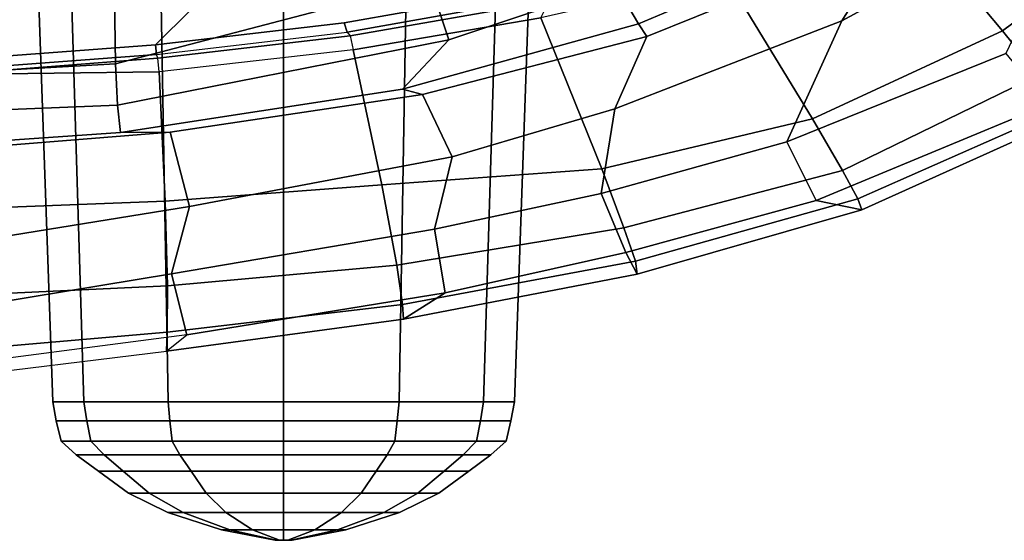
# Model space of a CAD drawing. Units: inches. Extents: x -15.3 to 11.3, y -13.4 to 13.4.
# Drawn here: x 4.8 to 8, y -9.6 to -7.9 of the extents above; entities that cross this region are included whole.
import ezdxf

# ---------------------------------------------------------------- set-up
doc = ezdxf.new("R2010")
doc.units = ezdxf.units.IN
doc.header["$MEASUREMENT"] = 0
doc.layers.add('SEAT-FRAME', color=5, linetype='Continuous')

msp = doc.modelspace()

# ---------------------------------------------------------------- linework, layer by layer
at = {"layer": 'SEAT-FRAME'}
for points in [[(8.2511, -7.5092, 17.8103), (7.4777, -7.9294, 18.2659), (7.6482, -7.6584, 18.0212), (8.2841, -7.3222, 17.7096)], [(7.9917, -7.9613, 18.4335), (8.5236, -7.5651, 18.1407), (8.2404, -7.3041, 18.2879), (7.6872, -7.5975, 18.5449)], [(4.9554, -9.1475, 12.3419), (5.0542, -9.1475, 12.7108), (5.001, -7.3875, 12.7416), (4.8939, -7.3875, 12.3419)], [(5.0542, -9.1475, 11.973), (4.9554, -9.1475, 12.3419), (4.8939, -7.3875, 12.3419), (5.001, -7.3875, 11.9423)], [(5.0542, -9.1475, 12.7108), (5.3243, -9.1475, 12.9809), (5.2936, -7.3875, 13.0341), (5.001, -7.3875, 12.7416)], [(5.3243, -9.1475, 11.703), (5.0542, -9.1475, 11.973), (5.001, -7.3875, 11.9423), (5.2936, -7.3875, 11.6497)], [(5.3243, -9.1475, 12.9809), (5.6932, -9.1475, 13.0798), (5.6932, -7.3875, 13.1412), (5.2936, -7.3875, 13.0341)], [(5.6932, -9.1475, 11.6041), (5.3243, -9.1475, 11.703), (5.2936, -7.3875, 11.6497), (5.6932, -7.3875, 11.5426)], [(5.6932, -9.1475, 13.0798), (6.0621, -9.1475, 12.9809), (6.0928, -7.3875, 13.0341), (5.6932, -7.3875, 13.1412)], [(6.0621, -9.1475, 11.703), (5.6932, -9.1475, 11.6041), (5.6932, -7.3875, 11.5426), (6.0928, -7.3875, 11.6497)], [(6.0621, -9.1475, 12.9809), (6.3322, -9.1475, 12.7108), (6.3854, -7.3875, 12.7416), (6.0928, -7.3875, 13.0341)], [(6.3322, -9.1475, 11.973), (6.0621, -9.1475, 11.703), (6.0928, -7.3875, 11.6497), (6.3854, -7.3875, 11.9423)], [(6.3322, -9.1475, 12.7108), (6.431, -9.1475, 12.3419), (6.4925, -7.3875, 12.3419), (6.3854, -7.3875, 12.7416)], [(6.431, -9.1475, 12.3419), (6.3322, -9.1475, 11.973), (6.3854, -7.3875, 11.9423), (6.4925, -7.3875, 12.3419)], [(7.4777, -7.9294, 18.2659), (8.2511, -7.5092, 17.8103), (8.0023, -8.0341, 17.92), (7.3013, -8.3164, 18.314)], [(4.4472, -7.68, 18.8674), (4.6143, -8.0559, 19.244), (5.2837, -8.0061, 19.19), (5.7436, -7.5483, 18.7214)], [(5.2837, -8.0061, 19.19), (5.8866, -7.9358, 19.0857), (6.5035, -7.8258, 18.9281), (5.7436, -7.5483, 18.7214)], [(6.0903, -7.5786, 18.1196), (6.1593, -7.8031, 18.167), (5.1561, -8.0666, 18.3746), (5.1511, -7.7797, 18.2516)], [(7.9917, -7.9613, 18.4335), (8.1053, -8.1031, 18.3105), (8.6671, -7.7022, 17.9725), (8.5236, -7.5651, 18.1407)], [(6.7526, -7.8119, 18.1416), (7.3539, -7.5993, 17.9494), (7.4954, -7.656, 18.0023), (6.828, -7.9388, 18.3062)], [(7.3841, -8.2422, 18.7341), (7.9917, -7.9613, 18.4335), (7.6872, -7.5975, 18.5449), (7.1061, -7.7857, 18.7724)], [(6.6575, -7.6397, 18.0441), (6.7526, -7.8119, 18.1416), (6.2213, -7.9899, 18.3053), (6.1593, -7.8031, 18.167)], [(7.6482, -7.6584, 18.0212), (7.4777, -7.9294, 18.2659), (6.7519, -8.2108, 18.6507), (6.8545, -7.9789, 18.407)], [(6.8545, -7.9789, 18.407), (6.828, -7.9388, 18.3062), (7.4954, -7.656, 18.0023), (7.6482, -7.6584, 18.0212)], [(5.1561, -8.0666, 18.3746), (3.8371, -8.1409, 18.4224), (3.8342, -7.8592, 18.3169), (5.1511, -7.7797, 18.2516)], [(6.2213, -7.9899, 18.3053), (5.162, -8.1986, 18.5207), (5.1561, -8.0666, 18.3746), (6.1593, -7.8031, 18.167)], [(6.71, -8.4027, 19.0371), (7.3841, -8.2422, 18.7341), (7.1061, -7.7857, 18.7724), (6.5156, -7.9195, 18.9664)], [(6.5143, -7.8548, 18.9094), (6.5035, -7.8258, 18.9281), (5.8866, -7.9358, 19.0857), (5.8959, -7.9653, 19.067)], [(6.7526, -7.8119, 18.1416), (6.828, -7.9388, 18.3062), (6.0728, -8.1483, 18.5719), (6.2213, -7.9899, 18.3053)], [(6.5418, -7.8659, 18.9303), (6.5143, -7.8548, 18.9094), (5.8959, -7.9653, 19.067), (5.9062, -7.9775, 19.0907)], [(6.5156, -7.9195, 18.9664), (6.5418, -7.8659, 18.9303), (5.9062, -7.9775, 19.0907), (5.9151, -8.0224, 19.1206)], [(6.0071, -8.4541, 19.3022), (6.71, -8.4027, 19.0371), (6.5156, -7.9195, 18.9664), (5.9151, -8.0224, 19.1206)], [(6.7519, -8.2108, 18.6507), (7.4777, -7.9294, 18.2659), (7.3013, -8.3164, 18.314), (6.7084, -8.4817, 18.612)], [(5.2865, -8.0368, 19.1711), (5.8959, -7.9653, 19.067), (5.8866, -7.9358, 19.0857), (5.2837, -8.0061, 19.19)], [(6.8545, -7.9789, 18.407), (6.1371, -8.1645, 18.6757), (6.0728, -8.1483, 18.5719), (6.828, -7.9388, 18.3062)], [(7.3841, -8.2422, 18.7341), (7.4796, -8.4077, 18.6276), (8.1053, -8.1031, 18.3105), (7.9917, -7.9613, 18.4335)], [(6.2213, -7.9899, 18.3053), (6.0728, -8.1483, 18.5719), (5.1715, -8.2862, 18.7587), (5.162, -8.1986, 18.5207)], [(5.8959, -7.9653, 19.067), (5.9062, -7.9775, 19.0907), (5.2911, -8.049, 19.1949), (5.2865, -8.0368, 19.1711)], [(5.9062, -7.9775, 19.0907), (5.9151, -8.0224, 19.1206), (5.2955, -8.0924, 19.2309), (5.2911, -8.049, 19.1949)], [(6.1371, -8.1645, 18.6757), (6.8545, -7.9789, 18.407), (6.7519, -8.2108, 18.6507), (6.2319, -8.3644, 18.893)], [(5.2865, -8.0368, 19.1711), (5.2837, -8.0061, 19.19), (4.6143, -8.0559, 19.244), (4.617, -8.0866, 19.2251)], [(5.3148, -8.5063, 19.5183), (6.0071, -8.4541, 19.3022), (5.9151, -8.0224, 19.1206), (5.2955, -8.0924, 19.2309)], [(5.2911, -8.049, 19.1949), (5.2865, -8.0368, 19.1711), (4.617, -8.0866, 19.2251), (4.6231, -8.1012, 19.2635)], [(5.2955, -8.0924, 19.2309), (5.2911, -8.049, 19.1949), (4.6231, -8.1012, 19.2635), (5.2955, -8.0924, 19.2309)], [(8.135, -8.1969, 17.8234), (7.3954, -8.5039, 18.236), (7.3013, -8.3164, 18.314), (8.0023, -8.0341, 17.92)], [(5.1561, -8.0666, 18.3746), (5.162, -8.1986, 18.5207), (3.8396, -8.2521, 18.5261), (3.8371, -8.1409, 18.4224)], [(4.6212, -8.5328, 19.6824), (5.3148, -8.5063, 19.5183), (5.2955, -8.0924, 19.2309), (4.6231, -8.1012, 19.2635)], [(7.4796, -8.4077, 18.6276), (7.5289, -8.4987, 18.5014), (8.1849, -8.2091, 18.1375), (8.1053, -8.1031, 18.3105)], [(5.3302, -8.2854, 18.8906), (5.1715, -8.2862, 18.7587), (6.0728, -8.1483, 18.5719), (6.1371, -8.1645, 18.6757)], [(6.1371, -8.1645, 18.6757), (6.2319, -8.3644, 18.893), (5.3919, -8.5228, 19.185), (5.3302, -8.2854, 18.8906)], [(5.1715, -8.2862, 18.7587), (4.6789, -8.3202, 18.7744), (3.8396, -8.2521, 18.5261), (5.162, -8.1986, 18.5207)], [(6.7519, -8.2108, 18.6507), (6.7084, -8.4817, 18.612), (6.176, -8.596, 18.851), (6.2319, -8.3644, 18.893)], [(7.3954, -8.5039, 18.236), (8.135, -8.1969, 17.8234), (8.1992, -8.2378, 17.9767), (7.5414, -8.5335, 18.3418)], [(8.1849, -8.2091, 18.1375), (7.5289, -8.4987, 18.5014), (7.5414, -8.5335, 18.3418), (8.1992, -8.2378, 17.9767)], [(6.71, -8.4027, 19.0371), (6.7809, -8.591, 18.9681), (7.4796, -8.4077, 18.6276), (7.3841, -8.2422, 18.7341)], [(4.7201, -8.3344, 18.9378), (5.3302, -8.2854, 18.8906), (5.3919, -8.5228, 19.185), (4.5619, -8.6573, 19.408)], [(5.3302, -8.2854, 18.8906), (4.7201, -8.3344, 18.9378), (4.6789, -8.3202, 18.7744), (5.1715, -8.2862, 18.7587)], [(6.7873, -8.6702, 18.549), (6.7084, -8.4817, 18.612), (7.3013, -8.3164, 18.314), (7.3954, -8.5039, 18.236)], [(5.3919, -8.5228, 19.185), (6.2319, -8.3644, 18.893), (6.176, -8.596, 18.851), (5.3343, -8.7389, 19.1731)], [(6.0071, -8.4541, 19.3022), (6.0553, -8.711, 19.2887), (6.7809, -8.591, 18.9681), (6.71, -8.4027, 19.0371)], [(7.4796, -8.4077, 18.6276), (6.7809, -8.591, 18.9681), (6.8177, -8.6982, 18.8573), (7.5289, -8.4987, 18.5014)], [(5.3148, -8.5063, 19.5183), (5.322, -8.7764, 19.5775), (6.0553, -8.711, 19.2887), (6.0071, -8.4541, 19.3022)], [(6.176, -8.596, 18.851), (6.7084, -8.4817, 18.612), (6.7873, -8.6702, 18.549), (6.2097, -8.7995, 18.822)], [(5.3919, -8.5228, 19.185), (5.3343, -8.7389, 19.1731), (4.5333, -8.8707, 19.4525), (4.5619, -8.6573, 19.408)], [(4.6212, -8.5328, 19.6824), (4.6137, -8.8095, 19.8133), (5.322, -8.7764, 19.5775), (5.3148, -8.5063, 19.5183)], [(7.3954, -8.5039, 18.236), (7.5414, -8.5335, 18.3418), (6.8237, -8.7391, 18.7044), (6.7873, -8.6702, 18.549)], [(6.8177, -8.6982, 18.8573), (6.8237, -8.7391, 18.7044), (7.5414, -8.5335, 18.3418), (7.5289, -8.4987, 18.5014)], [(6.0553, -8.711, 19.2887), (6.0734, -8.8365, 19.1961), (6.8177, -8.6982, 18.8573), (6.7809, -8.591, 18.9681)], [(5.3835, -8.9332, 19.171), (5.3343, -8.7389, 19.1731), (6.176, -8.596, 18.851), (6.2097, -8.7995, 18.822)], [(6.2097, -8.7995, 18.822), (6.7873, -8.6702, 18.549), (6.8237, -8.7391, 18.7044), (6.0763, -8.8837, 19.045)], [(6.0553, -8.711, 19.2887), (5.322, -8.7764, 19.5775), (5.3212, -8.9251, 19.5094), (6.0734, -8.8365, 19.1961)], [(6.8177, -8.6982, 18.8573), (6.0734, -8.8365, 19.1961), (6.0763, -8.8837, 19.045), (6.8237, -8.7391, 18.7044)], [(5.3835, -8.9332, 19.171), (4.5336, -9.0448, 19.4961), (4.5333, -8.8707, 19.4525), (5.3343, -8.7389, 19.1731)], [(4.6137, -8.8095, 19.8133), (4.6083, -8.9868, 19.7799), (5.3212, -8.9251, 19.5094), (5.322, -8.7764, 19.5775)], [(6.2097, -8.7995, 18.822), (6.0763, -8.8837, 19.045), (5.3184, -8.9864, 19.3555), (5.3835, -8.9332, 19.171)], [(5.3212, -8.9251, 19.5094), (5.3184, -8.9864, 19.3555), (6.0763, -8.8837, 19.045), (6.0734, -8.8365, 19.1961)], [(5.3184, -8.9864, 19.3555), (5.3835, -8.9332, 19.171), (4.5336, -9.0448, 19.4961), (4.605, -9.0737, 19.6169)], [(5.3212, -8.9251, 19.5094), (4.6083, -8.9868, 19.7799), (4.605, -9.0737, 19.6169), (5.3184, -8.9864, 19.3555)], [(5.0638, -9.2091, 12.7053), (5.0542, -9.1475, 12.7108), (4.9554, -9.1475, 12.3419), (4.9665, -9.2091, 12.3419)], [(4.9665, -9.2091, 12.3419), (4.9554, -9.1475, 12.3419), (5.0542, -9.1475, 11.973), (5.0638, -9.2091, 11.9786)], [(5.3298, -9.2091, 12.9713), (5.3243, -9.1475, 12.9809), (5.0542, -9.1475, 12.7108), (5.0638, -9.2091, 12.7053)], [(5.0638, -9.2091, 11.9786), (5.0542, -9.1475, 11.973), (5.3243, -9.1475, 11.703), (5.3298, -9.2091, 11.7126)], [(5.6932, -9.2091, 13.0687), (5.6932, -9.1475, 13.0798), (5.3243, -9.1475, 12.9809), (5.3298, -9.2091, 12.9713)], [(5.3298, -9.2091, 11.7126), (5.3243, -9.1475, 11.703), (5.6932, -9.1475, 11.6041), (5.6932, -9.2091, 11.6152)], [(6.0566, -9.2091, 12.9713), (6.0621, -9.1475, 12.9809), (5.6932, -9.1475, 13.0798), (5.6932, -9.2091, 13.0687)], [(5.6932, -9.2091, 11.6152), (5.6932, -9.1475, 11.6041), (6.0621, -9.1475, 11.703), (6.0566, -9.2091, 11.7126)], [(6.3226, -9.2091, 12.7053), (6.3322, -9.1475, 12.7108), (6.0621, -9.1475, 12.9809), (6.0566, -9.2091, 12.9713)], [(6.0566, -9.2091, 11.7126), (6.0621, -9.1475, 11.703), (6.3322, -9.1475, 11.973), (6.3226, -9.2091, 11.9786)], [(6.4199, -9.2091, 12.3419), (6.431, -9.1475, 12.3419), (6.3322, -9.1475, 12.7108), (6.3226, -9.2091, 12.7053)], [(6.3226, -9.2091, 11.9786), (6.3322, -9.1475, 11.973), (6.431, -9.1475, 12.3419), (6.4199, -9.2091, 12.3419)], [(5.0769, -9.2738, 12.6977), (5.0638, -9.2091, 12.7053), (4.9665, -9.2091, 12.3419), (4.9816, -9.2738, 12.3419)], [(4.9816, -9.2738, 12.3419), (4.9665, -9.2091, 12.3419), (5.0638, -9.2091, 11.9786), (5.0769, -9.2738, 11.9861)], [(5.3374, -9.2738, 12.9582), (5.3298, -9.2091, 12.9713), (5.0638, -9.2091, 12.7053), (5.0769, -9.2738, 12.6977)], [(5.0769, -9.2738, 11.9861), (5.0638, -9.2091, 11.9786), (5.3298, -9.2091, 11.7126), (5.3374, -9.2738, 11.7257)], [(5.6932, -9.2738, 13.0535), (5.6932, -9.2091, 13.0687), (5.3298, -9.2091, 12.9713), (5.3374, -9.2738, 12.9582)], [(5.3374, -9.2738, 11.7257), (5.3298, -9.2091, 11.7126), (5.6932, -9.2091, 11.6152), (5.6932, -9.2738, 11.6303)], [(6.049, -9.2738, 12.9582), (6.0566, -9.2091, 12.9713), (5.6932, -9.2091, 13.0687), (5.6932, -9.2738, 13.0535)], [(5.6932, -9.2738, 11.6303), (5.6932, -9.2091, 11.6152), (6.0566, -9.2091, 11.7126), (6.049, -9.2738, 11.7257)], [(6.3095, -9.2738, 12.6977), (6.3226, -9.2091, 12.7053), (6.0566, -9.2091, 12.9713), (6.049, -9.2738, 12.9582)], [(6.049, -9.2738, 11.7257), (6.0566, -9.2091, 11.7126), (6.3226, -9.2091, 11.9786), (6.3095, -9.2738, 11.9861)], [(6.4048, -9.2738, 12.3419), (6.4199, -9.2091, 12.3419), (6.3226, -9.2091, 12.7053), (6.3095, -9.2738, 12.6977)], [(6.3095, -9.2738, 11.9861), (6.3226, -9.2091, 11.9786), (6.4199, -9.2091, 12.3419), (6.4048, -9.2738, 12.3419)], [(5.1191, -9.3175, 12.6734), (5.0769, -9.2738, 12.6977), (4.9816, -9.2738, 12.3419), (5.0303, -9.3175, 12.3419)], [(5.0303, -9.3175, 12.3419), (4.9816, -9.2738, 12.3419), (5.0769, -9.2738, 11.9861), (5.1191, -9.3175, 12.0105)], [(5.3618, -9.3175, 12.916), (5.3374, -9.2738, 12.9582), (5.0769, -9.2738, 12.6977), (5.1191, -9.3175, 12.6734)], [(5.1191, -9.3175, 12.0105), (5.0769, -9.2738, 11.9861), (5.3374, -9.2738, 11.7257), (5.3618, -9.3175, 11.7679)], [(5.6932, -9.3175, 13.0048), (5.6932, -9.2738, 13.0535), (5.3374, -9.2738, 12.9582), (5.3618, -9.3175, 12.916)], [(5.3618, -9.3175, 11.7679), (5.3374, -9.2738, 11.7257), (5.6932, -9.2738, 11.6303), (5.6932, -9.3175, 11.6791)], [(6.0246, -9.3175, 12.916), (6.049, -9.2738, 12.9582), (5.6932, -9.2738, 13.0535), (5.6932, -9.3175, 13.0048)], [(5.6932, -9.3175, 11.6791), (5.6932, -9.2738, 11.6303), (6.049, -9.2738, 11.7257), (6.0246, -9.3175, 11.7679)], [(6.2672, -9.3175, 12.6734), (6.3095, -9.2738, 12.6977), (6.049, -9.2738, 12.9582), (6.0246, -9.3175, 12.916)], [(6.0246, -9.3175, 11.7679), (6.049, -9.2738, 11.7257), (6.3095, -9.2738, 11.9861), (6.2672, -9.3175, 12.0105)], [(6.3561, -9.3175, 12.3419), (6.4048, -9.2738, 12.3419), (6.3095, -9.2738, 12.6977), (6.2672, -9.3175, 12.6734)], [(6.2672, -9.3175, 12.0105), (6.3095, -9.2738, 11.9861), (6.4048, -9.2738, 12.3419), (6.3561, -9.3175, 12.3419)], [(5.1804, -9.3692, 12.638), (5.1191, -9.3175, 12.6734), (5.0303, -9.3175, 12.3419), (5.1011, -9.3692, 12.3419)], [(5.1011, -9.3692, 12.3419), (5.0303, -9.3175, 12.3419), (5.1191, -9.3175, 12.0105), (5.1804, -9.3692, 12.0459)], [(5.3971, -9.3692, 12.8547), (5.3618, -9.3175, 12.916), (5.1191, -9.3175, 12.6734), (5.1804, -9.3692, 12.638)], [(5.1804, -9.3692, 12.0459), (5.1191, -9.3175, 12.0105), (5.3618, -9.3175, 11.7679), (5.3971, -9.3692, 11.8291)], [(5.6932, -9.3692, 12.934), (5.6932, -9.3175, 13.0048), (5.3618, -9.3175, 12.916), (5.3971, -9.3692, 12.8547)], [(5.3971, -9.3692, 11.8291), (5.3618, -9.3175, 11.7679), (5.6932, -9.3175, 11.6791), (5.6932, -9.3692, 11.7498)], [(5.9892, -9.3692, 12.8547), (6.0246, -9.3175, 12.916), (5.6932, -9.3175, 13.0048), (5.6932, -9.3692, 12.934)], [(5.6932, -9.3692, 11.7498), (5.6932, -9.3175, 11.6791), (6.0246, -9.3175, 11.7679), (5.9892, -9.3692, 11.8291)], [(6.206, -9.3692, 12.638), (6.2672, -9.3175, 12.6734), (6.0246, -9.3175, 12.916), (5.9892, -9.3692, 12.8547)], [(5.9892, -9.3692, 11.8291), (6.0246, -9.3175, 11.7679), (6.2672, -9.3175, 12.0105), (6.206, -9.3692, 12.0459)], [(6.2853, -9.3692, 12.3419), (6.3561, -9.3175, 12.3419), (6.2672, -9.3175, 12.6734), (6.206, -9.3692, 12.638)], [(6.206, -9.3692, 12.0459), (6.2672, -9.3175, 12.0105), (6.3561, -9.3175, 12.3419), (6.2853, -9.3692, 12.3419)], [(5.2637, -9.44, 12.5899), (5.1804, -9.3692, 12.638), (5.1011, -9.3692, 12.3419), (5.1972, -9.44, 12.3419)], [(5.1972, -9.44, 12.3419), (5.1011, -9.3692, 12.3419), (5.1804, -9.3692, 12.0459), (5.2637, -9.44, 12.0939)], [(5.4452, -9.44, 12.7715), (5.3971, -9.3692, 12.8547), (5.1804, -9.3692, 12.638), (5.2637, -9.44, 12.5899)], [(5.2637, -9.44, 12.0939), (5.1804, -9.3692, 12.0459), (5.3971, -9.3692, 11.8291), (5.4452, -9.44, 11.9124)], [(5.6932, -9.44, 12.8379), (5.6932, -9.3692, 12.934), (5.3971, -9.3692, 12.8547), (5.4452, -9.44, 12.7715)], [(5.4452, -9.44, 11.9124), (5.3971, -9.3692, 11.8291), (5.6932, -9.3692, 11.7498), (5.6932, -9.44, 11.846)], [(5.9412, -9.44, 12.7715), (5.9892, -9.3692, 12.8547), (5.6932, -9.3692, 12.934), (5.6932, -9.44, 12.8379)], [(5.6932, -9.44, 11.846), (5.6932, -9.3692, 11.7498), (5.9892, -9.3692, 11.8291), (5.9412, -9.44, 11.9124)], [(6.1227, -9.44, 12.5899), (6.206, -9.3692, 12.638), (5.9892, -9.3692, 12.8547), (5.9412, -9.44, 12.7715)], [(5.9412, -9.44, 11.9124), (5.9892, -9.3692, 11.8291), (6.206, -9.3692, 12.0459), (6.1227, -9.44, 12.0939)], [(6.1892, -9.44, 12.3419), (6.2853, -9.3692, 12.3419), (6.206, -9.3692, 12.638), (6.1227, -9.44, 12.5899)], [(6.1227, -9.44, 12.0939), (6.206, -9.3692, 12.0459), (6.2853, -9.3692, 12.3419), (6.1892, -9.44, 12.3419)], [(5.3724, -9.5016, 12.5271), (5.2637, -9.44, 12.5899), (5.1972, -9.44, 12.3419), (5.3228, -9.5016, 12.3419)], [(5.3228, -9.5016, 12.3419), (5.1972, -9.44, 12.3419), (5.2637, -9.44, 12.0939), (5.3724, -9.5016, 12.1567)], [(5.508, -9.5016, 12.6627), (5.4452, -9.44, 12.7715), (5.2637, -9.44, 12.5899), (5.3724, -9.5016, 12.5271)], [(5.3724, -9.5016, 12.1567), (5.2637, -9.44, 12.0939), (5.4452, -9.44, 11.9124), (5.508, -9.5016, 12.0211)], [(5.6932, -9.5016, 12.7123), (5.6932, -9.44, 12.8379), (5.4452, -9.44, 12.7715), (5.508, -9.5016, 12.6627)], [(5.508, -9.5016, 12.0211), (5.4452, -9.44, 11.9124), (5.6932, -9.44, 11.846), (5.6932, -9.5016, 11.9715)], [(5.8784, -9.5016, 12.6627), (5.9412, -9.44, 12.7715), (5.6932, -9.44, 12.8379), (5.6932, -9.5016, 12.7123)], [(5.6932, -9.5016, 11.9715), (5.6932, -9.44, 11.846), (5.9412, -9.44, 11.9124), (5.8784, -9.5016, 12.0211)], [(6.014, -9.5016, 12.5271), (6.1227, -9.44, 12.5899), (5.9412, -9.44, 12.7715), (5.8784, -9.5016, 12.6627)], [(5.8784, -9.5016, 12.0211), (5.9412, -9.44, 11.9124), (6.1227, -9.44, 12.0939), (6.014, -9.5016, 12.1567)], [(6.0636, -9.5016, 12.3419), (6.1892, -9.44, 12.3419), (6.1227, -9.44, 12.5899), (6.014, -9.5016, 12.5271)], [(6.014, -9.5016, 12.1567), (6.1227, -9.44, 12.0939), (6.1892, -9.44, 12.3419), (6.0636, -9.5016, 12.3419)], [(5.5209, -9.557, 12.4414), (5.3724, -9.5016, 12.5271), (5.3228, -9.5016, 12.3419), (5.4942, -9.557, 12.3419)], [(5.4942, -9.557, 12.3419), (5.3228, -9.5016, 12.3419), (5.3724, -9.5016, 12.1567), (5.5209, -9.557, 12.2425)], [(5.5937, -9.557, 12.5142), (5.508, -9.5016, 12.6627), (5.3724, -9.5016, 12.5271), (5.5209, -9.557, 12.4414)], [(5.5209, -9.557, 12.2425), (5.3724, -9.5016, 12.1567), (5.508, -9.5016, 12.0211), (5.5937, -9.557, 12.1696)], [(5.6932, -9.557, 12.5409), (5.6932, -9.5016, 12.7123), (5.508, -9.5016, 12.6627), (5.5937, -9.557, 12.5142)], [(5.5937, -9.557, 12.1696), (5.508, -9.5016, 12.0211), (5.6932, -9.5016, 11.9715), (5.6932, -9.557, 12.143)], [(5.7927, -9.557, 12.5142), (5.8784, -9.5016, 12.6627), (5.6932, -9.5016, 12.7123), (5.6932, -9.557, 12.5409)], [(5.6932, -9.557, 12.143), (5.6932, -9.5016, 11.9715), (5.8784, -9.5016, 12.0211), (5.7927, -9.557, 12.1696)], [(5.8655, -9.557, 12.4414), (6.014, -9.5016, 12.5271), (5.8784, -9.5016, 12.6627), (5.7927, -9.557, 12.5142)], [(5.7927, -9.557, 12.1696), (5.8784, -9.5016, 12.0211), (6.014, -9.5016, 12.1567), (5.8655, -9.557, 12.2425)], [(5.8921, -9.557, 12.3419), (6.0636, -9.5016, 12.3419), (6.014, -9.5016, 12.5271), (5.8655, -9.557, 12.4414)], [(5.8655, -9.557, 12.2425), (6.014, -9.5016, 12.1567), (6.0636, -9.5016, 12.3419), (5.8921, -9.557, 12.3419)], [(5.6694, -9.5909, 12.3557), (5.5209, -9.557, 12.4414), (5.4942, -9.557, 12.3419), (5.6657, -9.5909, 12.3419)], [(5.6657, -9.5909, 12.3419), (5.4942, -9.557, 12.3419), (5.5209, -9.557, 12.2425), (5.6694, -9.5909, 12.3282)], [(5.6795, -9.5909, 12.3657), (5.5937, -9.557, 12.5142), (5.5209, -9.557, 12.4414), (5.6694, -9.5909, 12.3557)], [(5.6694, -9.5909, 12.3282), (5.5209, -9.557, 12.2425), (5.5937, -9.557, 12.1696), (5.6795, -9.5909, 12.3181)], [(5.6932, -9.5909, 12.3694), (5.6932, -9.557, 12.5409), (5.5937, -9.557, 12.5142), (5.6795, -9.5909, 12.3657)], [(5.6795, -9.5909, 12.3181), (5.5937, -9.557, 12.1696), (5.6932, -9.557, 12.143), (5.6932, -9.5909, 12.3145)], [(5.7069, -9.5909, 12.3657), (5.7927, -9.557, 12.5142), (5.6932, -9.557, 12.5409), (5.6932, -9.5909, 12.3694)], [(5.6932, -9.5909, 12.3145), (5.6932, -9.557, 12.143), (5.7927, -9.557, 12.1696), (5.7069, -9.5909, 12.3181)], [(5.717, -9.5909, 12.3557), (5.8655, -9.557, 12.4414), (5.7927, -9.557, 12.5142), (5.7069, -9.5909, 12.3657)], [(5.7069, -9.5909, 12.3181), (5.7927, -9.557, 12.1696), (5.8655, -9.557, 12.2425), (5.717, -9.5909, 12.3282)], [(5.7207, -9.5909, 12.3419), (5.8921, -9.557, 12.3419), (5.8655, -9.557, 12.4414), (5.717, -9.5909, 12.3557)], [(5.717, -9.5909, 12.3282), (5.8655, -9.557, 12.2425), (5.8921, -9.557, 12.3419), (5.7207, -9.5909, 12.3419)], [(5.6694, -9.5909, 12.3282), (5.7207, -9.5909, 12.3419), (5.717, -9.5909, 12.3557), (5.6657, -9.5909, 12.3419)], [(5.6694, -9.5909, 12.3557), (5.6657, -9.5909, 12.3419), (5.717, -9.5909, 12.3557), (5.7069, -9.5909, 12.3657)], [(5.6694, -9.5909, 12.3282), (5.6795, -9.5909, 12.3181), (5.717, -9.5909, 12.3282), (5.7207, -9.5909, 12.3419)], [(5.6694, -9.5909, 12.3557), (5.7069, -9.5909, 12.3657), (5.6932, -9.5909, 12.3694), (5.6795, -9.5909, 12.3657)], [(5.6932, -9.5909, 12.3145), (5.7069, -9.5909, 12.3181), (5.717, -9.5909, 12.3282), (5.6795, -9.5909, 12.3181)]]:
    msp.add_3dface(points, dxfattribs=at)

doc.saveas('drawing.dxf')
